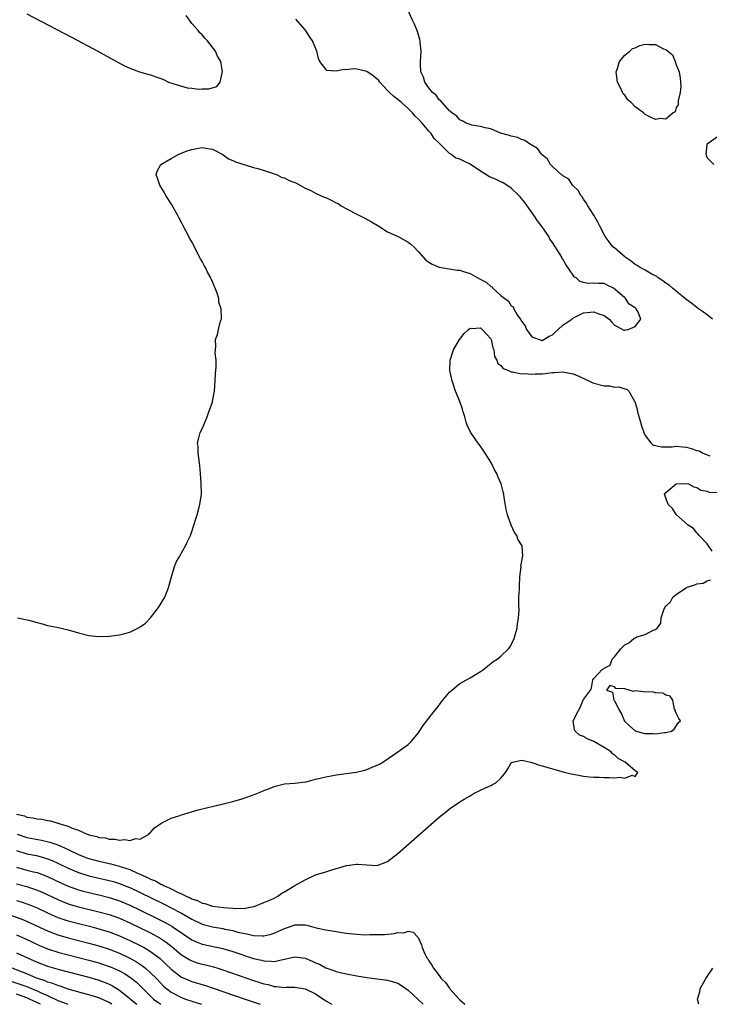
# Model space of a CAD drawing. Units: inches. Extents: x 2631000 to 2634000, y 1515000 to 1518000.
# Drawn here: x 2631994 to 2632127, y 1515000 to 1515191 of the extents above; entities that cross this region are included whole.
import ezdxf

# ---------------------------------------------------------------- set-up
doc = ezdxf.new("R2010")
doc.units = ezdxf.units.IN
doc.header["$MEASUREMENT"] = 0
doc.layers.add('LD26311515_2ft', color=91, linetype='Continuous')

msp = doc.modelspace()

# ---------------------------------------------------------------- linework, layer by layer
at = {"layer": 'LD26311515_2ft'}
for points, elevation in [([(2631995, 1515192.25), (2632003.7, 1515187.7), (2632008.79, 1515185), (2632012.41, 1515183), (2632014.1, 1515182.1), (2632015, 1515181.7), (2632016.85, 1515181), (2632018.5, 1515180.5), (2632019, 1515180.4), (2632020.04, 1515180.04), (2632021, 1515179.68), (2632021.52, 1515179.52), (2632022.5, 1515179), (2632023.31, 1515178.69), (2632026.1, 1515177.9), (2632027, 1515177.84), (2632028.38, 1515177.62), (2632029, 1515177.7), (2632030.31, 1515177.69), (2632031.85, 1515178.15), (2632032.5, 1515179), (2632032.97, 1515181.03), (2632032.63, 1515183), (2632032.01, 1515184.01), (2632031.64, 1515185), (2632030.06, 1515187), (2632029.54, 1515187.54), (2632029, 1515188.16), (2632028.56, 1515188.56), (2632028.23, 1515189), (2632027, 1515190.37), (2632025.9, 1515191.9)], 8120), ([(2632128.04, 1515133), (2632127, 1515133.82), (2632126.32, 1515134.32), (2632125.34, 1515135), (2632124.03, 1515136.03), (2632122.89, 1515136.89), (2632121, 1515138.44), (2632120.25, 1515139), (2632119.6, 1515139.6), (2632119, 1515139.98), (2632118.43, 1515140.43), (2632117.48, 1515141), (2632117.23, 1515141.23), (2632116.26, 1515141.74), (2632115, 1515142.49), (2632113.98, 1515143), (2632113.39, 1515143.39), (2632113, 1515143.6), (2632112.24, 1515144.24), (2632111.08, 1515145), (2632109, 1515146.8), (2632108.73, 1515147), (2632107.97, 1515147.97), (2632107.22, 1515149), (2632106.16, 1515151), (2632105.8, 1515151.8), (2632105, 1515153.14), (2632103.83, 1515155), (2632103.54, 1515155.54), (2632103, 1515156.28), (2632102.74, 1515156.74), (2632102.51, 1515157), (2632101.97, 1515157.97), (2632101, 1515158.88), (2632100.9, 1515159), (2632100.13, 1515160.13), (2632099, 1515160.81), (2632098.91, 1515160.91), (2632098.77, 1515161), (2632097, 1515162.58), (2632096.58, 1515163), (2632096.03, 1515164.03), (2632095, 1515164.88), (2632094.95, 1515164.95), (2632094.89, 1515165), (2632094.08, 1515166.08), (2632092.51, 1515167), (2632091.63, 1515167.63), (2632091, 1515167.85), (2632090.21, 1515168.21), (2632089, 1515168.47), (2632088.63, 1515168.63), (2632086.9, 1515169.1), (2632085, 1515169.89), (2632083.91, 1515170.09), (2632083, 1515170.39), (2632081.35, 1515170.65), (2632081, 1515170.73), (2632080.26, 1515171), (2632079.48, 1515171.48), (2632079, 1515171.68), (2632078.41, 1515172.41), (2632077.46, 1515173), (2632077.27, 1515173.27), (2632077, 1515173.44), (2632075.56, 1515175), (2632075.33, 1515175.33), (2632075, 1515175.54), (2632074.43, 1515176.43), (2632073.71, 1515177), (2632073, 1515177.9), (2632072.22, 1515179), (2632071.97, 1515179.97), (2632071.45, 1515181), (2632071.38, 1515182.62), (2632071.38, 1515183), (2632071.48, 1515185), (2632071.33, 1515186.67), (2632071.32, 1515187), (2632071.28, 1515187.28), (2632070.83, 1515188.83), (2632070.22, 1515190.22), (2632069.8, 1515191), (2632068.9, 1515193)], 8124), ([(2631993.2, 1515075), (2631995.42, 1515074.58), (2631997, 1515074.09), (2631998.22, 1515073.78), (2631999, 1515073.53), (2632000.82, 1515073.18), (2632003, 1515072.69), (2632005, 1515072.12), (2632007, 1515071.6), (2632009, 1515071.38), (2632011, 1515071.46), (2632013, 1515071.71), (2632014, 1515072), (2632015, 1515072.26), (2632016.51, 1515073), (2632017, 1515073.29), (2632018, 1515074), (2632019.02, 1515074.98), (2632020.57, 1515077), (2632021.8, 1515079), (2632022.58, 1515081), (2632022.65, 1515081.35), (2632023.04, 1515082.96), (2632023.67, 1515085), (2632024.06, 1515085.94), (2632024.67, 1515087), (2632025, 1515087.61), (2632025.81, 1515089), (2632026.2, 1515089.8), (2632026.74, 1515091), (2632027, 1515091.75), (2632027.79, 1515094.21), (2632028.05, 1515095), (2632028.47, 1515096.47), (2632028.6, 1515097), (2632028.86, 1515099), (2632028.83, 1515101.17), (2632028.71, 1515103), (2632028.55, 1515104.55), (2632028.52, 1515105), (2632028.42, 1515105.58), (2632028.24, 1515107), (2632028.22, 1515108.22), (2632028.14, 1515109), (2632028.3, 1515109.7), (2632028.66, 1515111), (2632029, 1515111.71), (2632029.97, 1515114.03), (2632030.33, 1515115), (2632031, 1515116.89), (2632031.03, 1515117), (2632031.43, 1515119), (2632031.57, 1515121), (2632031.6, 1515122.4), (2632031.75, 1515123.75), (2632031.73, 1515125), (2632031.57, 1515126.42), (2632031.64, 1515127), (2632031.68, 1515127.68), (2632031.63, 1515129), (2632032.01, 1515129.99), (2632032.22, 1515131), (2632032.58, 1515132.58), (2632032.75, 1515133), (2632032.8, 1515133.2), (2632032.7, 1515135), (2632032.27, 1515136.27), (2632032.23, 1515137), (2632031.96, 1515138.04), (2632031.57, 1515139), (2632031.37, 1515139.37), (2632031, 1515140.29), (2632030.76, 1515140.76), (2632030.7, 1515141), (2632030.08, 1515142.08), (2632029.64, 1515143), (2632029.41, 1515143.41), (2632029, 1515144.15), (2632028.68, 1515144.68), (2632027, 1515147.96), (2632026.62, 1515148.62), (2632025.24, 1515151.24), (2632025, 1515151.75), (2632024.57, 1515152.57), (2632024.37, 1515153), (2632023.16, 1515155.16), (2632023, 1515155.38), (2632022.39, 1515156.39), (2632022, 1515157), (2632021.65, 1515157.65), (2632020.8, 1515159), (2632020.36, 1515160.36), (2632020.07, 1515161), (2632020.3, 1515161.7), (2632020.97, 1515163), (2632023, 1515164.14), (2632024.48, 1515165), (2632026.31, 1515165.69), (2632027, 1515165.9), (2632027.89, 1515166.1), (2632029, 1515166.31), (2632030.09, 1515166.09), (2632031, 1515165.98), (2632033, 1515164.94), (2632034.12, 1515164.12), (2632035, 1515163.78), (2632035.51, 1515163.51), (2632039, 1515162.4), (2632039.8, 1515162.2), (2632042.68, 1515161.32), (2632043, 1515161.21), (2632043.57, 1515161), (2632044.5, 1515160.5), (2632045, 1515160.38), (2632045.92, 1515159.92), (2632047, 1515159.52), (2632047.35, 1515159.35), (2632049, 1515158.43), (2632050.08, 1515157.92), (2632051, 1515157.43), (2632052.66, 1515156.66), (2632053, 1515156.56), (2632054.06, 1515156.06), (2632055, 1515155.58), (2632055.4, 1515155.4), (2632056, 1515155), (2632057, 1515154.37), (2632059, 1515153.36), (2632059.79, 1515153), (2632060.6, 1515152.6), (2632061.87, 1515151.87), (2632063.31, 1515151), (2632065, 1515149.94), (2632067.06, 1515149), (2632069, 1515147.9), (2632069.53, 1515147.53), (2632070.06, 1515147), (2632071, 1515146.02), (2632072.44, 1515144.44), (2632073, 1515144.02), (2632073.66, 1515143.66), (2632075, 1515143.04), (2632078.51, 1515142.51), (2632079, 1515142.48), (2632079.74, 1515142.26), (2632081, 1515141.83), (2632082.83, 1515140.83), (2632084.14, 1515140.14), (2632085, 1515139.3), (2632085.23, 1515139.23), (2632085.44, 1515139), (2632087, 1515137.59), (2632087.74, 1515137), (2632088.48, 1515136.48), (2632089, 1515135.54), (2632089.34, 1515135.34), (2632089.48, 1515135), (2632090.16, 1515133.84), (2632090.87, 1515132.87), (2632091, 1515132.57), (2632091.67, 1515131.67), (2632091.93, 1515131), (2632093, 1515129.58), (2632094.4, 1515129), (2632095, 1515128.86), (2632095.34, 1515129), (2632096.34, 1515129.66), (2632097, 1515129.96), (2632097.52, 1515130.48), (2632098.11, 1515131), (2632099, 1515131.81), (2632100.76, 1515133), (2632100.88, 1515133.12), (2632101.34, 1515133.34), (2632103, 1515134.18), (2632103.75, 1515134.25), (2632105, 1515134.41), (2632106.01, 1515133.99), (2632107, 1515133.7), (2632107.98, 1515133), (2632108.46, 1515132.46), (2632109, 1515131.8), (2632109.54, 1515131.54), (2632110.83, 1515130.83), (2632111, 1515130.83), (2632111.12, 1515130.88), (2632111.7, 1515131), (2632113, 1515131.58), (2632114.11, 1515133), (2632113.56, 1515134.44), (2632113.24, 1515135), (2632113.1, 1515135.1), (2632113, 1515135.19), (2632111.86, 1515135.86), (2632111.13, 1515137), (2632111, 1515137.09), (2632110.05, 1515137.95), (2632108.82, 1515139), (2632107.57, 1515139.57), (2632107, 1515139.89), (2632105.9, 1515139.9), (2632105, 1515139.99), (2632103.92, 1515139.92), (2632103, 1515140.08), (2632102.29, 1515140.29), (2632101.59, 1515141), (2632101.22, 1515141.22), (2632101, 1515141.5), (2632099.56, 1515143.56), (2632099, 1515144.64), (2632098.83, 1515144.83), (2632098.78, 1515145), (2632098.48, 1515145.52), (2632097, 1515147.87), (2632096.49, 1515148.49), (2632096.25, 1515149), (2632095, 1515150.89), (2632094.09, 1515152.09), (2632093.53, 1515153), (2632092.1, 1515155), (2632091.62, 1515155.62), (2632091, 1515156.4), (2632090.71, 1515156.71), (2632090.47, 1515157), (2632089, 1515158.4), (2632088.13, 1515159), (2632087.43, 1515159.43), (2632087, 1515159.62), (2632086.06, 1515160.06), (2632084.66, 1515160.66), (2632084.16, 1515161), (2632083, 1515161.7), (2632081.04, 1515163.04), (2632079.68, 1515163.68), (2632079, 1515164.03), (2632078.25, 1515164.25), (2632077.25, 1515165), (2632077.08, 1515165.08), (2632077, 1515165.14), (2632075, 1515167.12), (2632074.04, 1515168.04), (2632073.45, 1515169), (2632073, 1515169.49), (2632071.71, 1515171), (2632071, 1515171.79), (2632070.37, 1515172.37), (2632069.85, 1515173), (2632069.43, 1515173.43), (2632069, 1515173.85), (2632067.68, 1515175), (2632067.33, 1515175.33), (2632067, 1515175.6), (2632066.21, 1515176.21), (2632065.38, 1515177), (2632065, 1515177.38), (2632063.47, 1515179), (2632063.27, 1515179.27), (2632063, 1515179.55), (2632062.21, 1515180.21), (2632061, 1515181.07), (2632059, 1515181.53), (2632058.41, 1515181.59), (2632057, 1515181.37), (2632056.55, 1515181.45), (2632055, 1515181.09), (2632053.24, 1515181.24), (2632053, 1515181.47), (2632051.83, 1515183), (2632051.59, 1515183.59), (2632051.24, 1515185), (2632050.4, 1515187), (2632049.86, 1515187.86), (2632049.04, 1515189.04), (2632047.22, 1515191.22)], 8122), ([(2632128.31, 1515163), (2632127, 1515164.31), (2632126.86, 1515164.86), (2632126.79, 1515165), (2632127, 1515166.91), (2632127.03, 1515167), (2632129, 1515168.46)], 8126), ([(2631993, 1515036.91), (2631994.55, 1515036.55), (2631995, 1515036.35), (2631996.19, 1515036.19), (2631997, 1515035.98), (2631997.91, 1515035.91), (2631999, 1515035.66), (2631999.62, 1515035.62), (2632001, 1515035.15), (2632001.15, 1515035.15), (2632001.43, 1515035), (2632003, 1515034.58), (2632003.83, 1515034.17), (2632005, 1515033.83), (2632006.73, 1515033), (2632006.94, 1515032.94), (2632007, 1515032.91), (2632008.6, 1515032.6), (2632009, 1515032.4), (2632010.29, 1515032.29), (2632011, 1515032.04), (2632012.08, 1515032.08), (2632013, 1515031.85), (2632014.01, 1515032.01), (2632015, 1515031.81), (2632016.15, 1515032.15), (2632017, 1515032.08), (2632018.65, 1515033), (2632018.8, 1515033.2), (2632019, 1515033.37), (2632019.78, 1515034.22), (2632021, 1515035.11), (2632021.19, 1515035.19), (2632023, 1515036.11), (2632024.66, 1515036.66), (2632025, 1515036.79), (2632028.26, 1515037.74), (2632031.46, 1515038.54), (2632035, 1515039.37), (2632037, 1515039.96), (2632039.82, 1515041), (2632041, 1515041.49), (2632042.09, 1515041.91), (2632043, 1515042.28), (2632045, 1515042.77), (2632047, 1515042.92), (2632049, 1515043.16), (2632049.2, 1515043.2), (2632051, 1515043.7), (2632051.89, 1515043.89), (2632053, 1515044.18), (2632054.4, 1515044.4), (2632055, 1515044.51), (2632058.96, 1515045.04), (2632060.57, 1515045.43), (2632061, 1515045.57), (2632062.02, 1515046.02), (2632063.42, 1515046.58), (2632064.09, 1515047), (2632067, 1515049.02), (2632069, 1515050.45), (2632069.54, 1515051), (2632071, 1515052.69), (2632071.21, 1515053), (2632071.9, 1515054.1), (2632073, 1515055.56), (2632074.17, 1515057), (2632074.52, 1515057.48), (2632075, 1515058.06), (2632075.39, 1515058.61), (2632075.71, 1515059), (2632077, 1515060.56), (2632077.45, 1515061), (2632079, 1515062.26), (2632079.45, 1515062.55), (2632080.31, 1515063), (2632081, 1515063.38), (2632083, 1515064.59), (2632083.59, 1515065), (2632084.35, 1515065.65), (2632085, 1515066.12), (2632085.48, 1515066.52), (2632086.25, 1515067), (2632087, 1515067.59), (2632088.44, 1515069), (2632088.69, 1515069.31), (2632089, 1515069.78), (2632089.54, 1515071), (2632089.74, 1515071.74), (2632090.13, 1515073), (2632090.22, 1515073.78), (2632090.41, 1515075), (2632090.51, 1515076.51), (2632090.48, 1515077.52), (2632090.49, 1515079), (2632090.56, 1515080.56), (2632090.56, 1515081), (2632090.65, 1515083), (2632090.89, 1515084.89), (2632090.88, 1515085.12), (2632091, 1515085.66), (2632091.19, 1515086.81), (2632091.26, 1515087), (2632091.09, 1515089), (2632091, 1515089.17), (2632090.29, 1515090.29), (2632090.08, 1515091), (2632089.6, 1515091.6), (2632088.99, 1515092.99), (2632088.26, 1515095), (2632088.03, 1515096.03), (2632087.62, 1515098.38), (2632087.55, 1515099), (2632087.44, 1515099.44), (2632087.04, 1515101), (2632086.41, 1515102.41), (2632086.22, 1515103), (2632085.76, 1515103.76), (2632085.18, 1515105), (2632083.96, 1515107), (2632083.57, 1515107.57), (2632083, 1515108.34), (2632082.71, 1515108.71), (2632081.07, 1515111.07), (2632080.43, 1515112.43), (2632080.25, 1515113), (2632079.96, 1515114.04), (2632079.67, 1515115), (2632079.54, 1515115.54), (2632078.99, 1515117), (2632078.2, 1515119), (2632077.5, 1515121), (2632077.1, 1515123), (2632077.16, 1515125), (2632077.8, 1515127), (2632078.96, 1515129.04), (2632079.84, 1515130.17), (2632080.68, 1515131), (2632081, 1515131.22), (2632081.18, 1515131.18), (2632083, 1515131.32), (2632083.14, 1515131.14), (2632083.32, 1515131), (2632085, 1515129.18), (2632085.09, 1515129), (2632085.42, 1515127.42), (2632085.6, 1515127), (2632085.76, 1515125.76), (2632086.19, 1515125), (2632086.37, 1515124.37), (2632087, 1515123.96), (2632087.39, 1515123.39), (2632088.44, 1515123), (2632089, 1515122.76), (2632089.22, 1515122.78), (2632091, 1515122.38), (2632091.56, 1515122.44), (2632093, 1515122.3), (2632093.63, 1515122.37), (2632095, 1515122.39), (2632095.56, 1515122.44), (2632097, 1515122.62), (2632097.39, 1515122.61), (2632099, 1515122.76), (2632099.31, 1515122.69), (2632101, 1515122.4), (2632102.11, 1515121.89), (2632104.66, 1515120.66), (2632105, 1515120.56), (2632107, 1515120.04), (2632108.02, 1515120.02), (2632109, 1515119.79), (2632109.87, 1515119.87), (2632111, 1515119.44), (2632111.4, 1515119.4), (2632111.79, 1515119), (2632112.91, 1515117.09), (2632112.99, 1515116.99), (2632113.42, 1515115.42), (2632113.49, 1515115), (2632113.66, 1515114.34), (2632114.04, 1515113), (2632114.27, 1515112.27), (2632114.72, 1515111), (2632115, 1515110.4), (2632116.06, 1515109), (2632116.55, 1515108.55), (2632117, 1515108.43), (2632118.17, 1515108.17), (2632119, 1515108.23), (2632120.22, 1515108.22), (2632121, 1515108.33), (2632122.19, 1515108.19), (2632123, 1515108.15), (2632123.89, 1515107.89), (2632125, 1515107.51), (2632125.43, 1515107.43), (2632126.2, 1515107), (2632127, 1515106.66), (2632127.52, 1515106.48)], 8124), ([(2632127.96, 1515087.96), (2632127.27, 1515089), (2632127, 1515089.37), (2632125.45, 1515091), (2632125.26, 1515091.26), (2632125, 1515091.48), (2632124.33, 1515092.33), (2632123.31, 1515093), (2632121.07, 1515095), (2632121.04, 1515095.04), (2632121, 1515095.07), (2632120.25, 1515096.25), (2632119.45, 1515097), (2632118.71, 1515099), (2632119, 1515099.33), (2632121, 1515101), (2632123, 1515101.1), (2632123.37, 1515101), (2632124.41, 1515100.41), (2632125, 1515100.33), (2632125.78, 1515099.78), (2632127, 1515099.59), (2632127.41, 1515099.41), (2632129, 1515099.32)], 8126), ([(2631993.15, 1515033), (2631995, 1515032.38), (2631997.87, 1515031.87), (2631999.49, 1515031.49), (2632001, 1515030.92), (2632003, 1515030.02), (2632005, 1515029.06), (2632006.48, 1515028.48), (2632007, 1515028.29), (2632009, 1515027.75), (2632009.63, 1515027.63), (2632011, 1515027.31), (2632011.27, 1515027.27), (2632012.21, 1515027), (2632013, 1515026.81), (2632013.31, 1515026.69), (2632015, 1515026.14), (2632016.59, 1515025.41), (2632017, 1515025.25), (2632017.5, 1515025), (2632018.55, 1515024.55), (2632019, 1515024.31), (2632019.95, 1515023.95), (2632021, 1515023.34), (2632021.26, 1515023.26), (2632021.68, 1515023), (2632022.61, 1515022.61), (2632023, 1515022.4), (2632024.22, 1515021.78), (2632025, 1515021.45), (2632025.9, 1515021), (2632026.68, 1515020.68), (2632027, 1515020.49), (2632028.13, 1515020.13), (2632029, 1515019.64), (2632029.55, 1515019.55), (2632031, 1515019.03), (2632033.23, 1515018.77), (2632035, 1515018.66), (2632035.39, 1515018.61), (2632037.36, 1515018.64), (2632039, 1515018.96), (2632039.14, 1515019), (2632041, 1515019.73), (2632042.27, 1515020.27), (2632043, 1515020.61), (2632043.68, 1515021), (2632044.45, 1515021.55), (2632045, 1515021.86), (2632047, 1515023.09), (2632049, 1515024.18), (2632051, 1515025.1), (2632053, 1515025.74), (2632053.98, 1515026.02), (2632055, 1515026.33), (2632055.53, 1515026.47), (2632057, 1515026.93), (2632059, 1515027.21), (2632059.21, 1515027.21), (2632061, 1515027.05), (2632063, 1515026.97), (2632065, 1515027.73), (2632067, 1515029.29), (2632075, 1515036.33), (2632076.51, 1515037.49), (2632077, 1515037.93), (2632079, 1515039.3), (2632079.83, 1515039.83), (2632081, 1515040.46), (2632081.8, 1515041), (2632083.99, 1515042.01), (2632085, 1515042.44), (2632085.37, 1515042.63), (2632086, 1515043), (2632087, 1515043.86), (2632087.9, 1515045), (2632088.32, 1515045.68), (2632089, 1515046.84), (2632089.08, 1515046.92), (2632089.32, 1515047), (2632091, 1515047.38), (2632091.34, 1515047.34), (2632093, 1515046.96), (2632094.44, 1515046.44), (2632095, 1515046.31), (2632098.82, 1515045.18), (2632099.47, 1515045), (2632101, 1515044.64), (2632102.38, 1515044.38), (2632103, 1515044.3), (2632104.17, 1515044.17), (2632105, 1515044.1), (2632106.06, 1515044.06), (2632107, 1515043.99), (2632108.02, 1515044.02), (2632109, 1515043.94), (2632110.07, 1515044.07), (2632111, 1515043.92), (2632112.45, 1515044.45), (2632113, 1515044.24), (2632113.57, 1515045), (2632113, 1515045.29), (2632111.06, 1515047), (2632109.73, 1515047.73), (2632109, 1515048.43), (2632108.61, 1515048.61), (2632108.37, 1515049), (2632107, 1515049.87), (2632105.01, 1515051.01), (2632103.6, 1515051.6), (2632103, 1515052.01), (2632102.25, 1515052.25), (2632101.37, 1515053), (2632101.24, 1515053.24), (2632101.02, 1515055), (2632102.03, 1515057), (2632102.37, 1515057.63), (2632102.97, 1515059), (2632103, 1515059.14), (2632104.36, 1515061), (2632104.58, 1515061.42), (2632104.85, 1515063), (2632105, 1515063.21), (2632106.65, 1515065), (2632106.9, 1515065.1), (2632107, 1515065.21), (2632108.17, 1515065.83), (2632108.54, 1515067), (2632109, 1515067.44), (2632110.23, 1515069), (2632111, 1515069.77), (2632111.83, 1515070.17), (2632112.76, 1515071), (2632113, 1515071.16), (2632113.33, 1515071.33), (2632115, 1515071.77), (2632116.67, 1515072.67), (2632117, 1515072.72), (2632117.27, 1515073), (2632118.04, 1515073.96), (2632118.07, 1515075), (2632118.57, 1515076.57), (2632118.8, 1515077), (2632119, 1515077.25), (2632119.88, 1515078.12), (2632120.36, 1515079), (2632121, 1515079.55), (2632123, 1515080.89), (2632123.3, 1515081), (2632124.61, 1515081.39), (2632125, 1515081.62), (2632126.25, 1515081.75), (2632127, 1515082.19), (2632127.62, 1515082.38)], 8126), ([(2631993, 1515029.82), (2631995, 1515029.22), (2631996.85, 1515028.85), (2631998.44, 1515028.44), (2631999, 1515028.25), (2631999.9, 1515027.9), (2632001, 1515027.41), (2632003, 1515026.44), (2632005, 1515025.58), (2632007, 1515024.94), (2632011, 1515024.03), (2632011.81, 1515023.81), (2632013, 1515023.45), (2632014.76, 1515022.76), (2632015, 1515022.66), (2632017, 1515021.72), (2632021.5, 1515019.5), (2632023, 1515018.74), (2632025, 1515017.69), (2632026.23, 1515017), (2632027, 1515016.53), (2632029, 1515015.55), (2632031, 1515015.02), (2632033, 1515014.7), (2632033.39, 1515014.61), (2632035, 1515014.3), (2632035.97, 1515014.03), (2632037, 1515013.79), (2632037.7, 1515013.7), (2632039, 1515013.36), (2632040.73, 1515013.27), (2632041, 1515013.29), (2632042.39, 1515013.61), (2632043, 1515013.81), (2632043.83, 1515014.17), (2632045, 1515014.74), (2632045.8, 1515015), (2632047, 1515015.43), (2632047.45, 1515015.45), (2632049, 1515015.41), (2632049.35, 1515015.35), (2632051.15, 1515014.85), (2632053, 1515014.43), (2632054.26, 1515014.26), (2632055, 1515014.1), (2632056.09, 1515013.91), (2632057, 1515013.83), (2632058.35, 1515013.65), (2632059, 1515013.63), (2632060.5, 1515013.5), (2632061.57, 1515013.57), (2632063, 1515013.52), (2632064.43, 1515013.57), (2632066.27, 1515013.73), (2632067, 1515013.91), (2632068.13, 1515013.87), (2632069, 1515014.17), (2632069.97, 1515013.97), (2632070.85, 1515013), (2632070.94, 1515012.94), (2632071.57, 1515011.57), (2632071.7, 1515011), (2632072.2, 1515009.8), (2632072.61, 1515009), (2632072.8, 1515008.8), (2632073, 1515008.42), (2632073.59, 1515007.59), (2632073.88, 1515007), (2632075, 1515005.57), (2632075.42, 1515005), (2632076.24, 1515004.24), (2632077, 1515003.12), (2632077.1, 1515003), (2632078.87, 1515001), (2632079, 1515000.87), (2632079.97, 1515000)], 8128), ([(2631993, 1515026.62), (2631995, 1515026.06), (2631996.27, 1515025.73), (2631997, 1515025.56), (2631999, 1515024.81), (2632001.59, 1515023.59), (2632003, 1515022.94), (2632005, 1515022.22), (2632005.95, 1515021.95), (2632007, 1515021.7), (2632009, 1515021.25), (2632011, 1515020.75), (2632013, 1515020.09), (2632015, 1515019.25), (2632017, 1515018.29), (2632020.53, 1515016.53), (2632021.86, 1515015.86), (2632023.14, 1515015.14), (2632023.37, 1515015), (2632027, 1515012.5), (2632028.03, 1515012.03), (2632029, 1515011.68), (2632033, 1515010.81), (2632035, 1515010.22), (2632039, 1515008.9), (2632040.55, 1515008.55), (2632041, 1515008.41), (2632042.39, 1515008.39), (2632043, 1515008.31), (2632044.7, 1515008.7), (2632045, 1515008.74), (2632047, 1515009.2), (2632049, 1515008.95), (2632050.38, 1515008.38), (2632051, 1515008.07), (2632051.76, 1515007.76), (2632053, 1515007.09), (2632054.57, 1515006.57), (2632055, 1515006.38), (2632055.82, 1515006.18), (2632057, 1515005.92), (2632059, 1515005.54), (2632061, 1515005.2), (2632062.94, 1515004.94), (2632065, 1515004.71), (2632067, 1515004.1), (2632067.68, 1515003.68), (2632069, 1515002.76), (2632071, 1515000.89), (2632071.91, 1515000)], 8130), ([(2631993, 1515023.41), (2631995, 1515022.85), (2631997, 1515022.18), (2631997.83, 1515021.83), (2632001, 1515020.34), (2632001.93, 1515019.93), (2632003, 1515019.52), (2632003.39, 1515019.39), (2632005, 1515018.93), (2632009, 1515017.98), (2632011, 1515017.42), (2632013, 1515016.71), (2632015, 1515015.83), (2632017, 1515014.85), (2632019, 1515013.85), (2632020.85, 1515012.85), (2632022.05, 1515012.05), (2632023.17, 1515011.17), (2632025, 1515009.58), (2632026.61, 1515008.61), (2632027, 1515008.42), (2632028.07, 1515008.07), (2632029, 1515007.81), (2632029.66, 1515007.66), (2632031.25, 1515007.25), (2632032.06, 1515007), (2632033, 1515006.71), (2632039, 1515004.64), (2632040.24, 1515004.24), (2632041, 1515003.99), (2632041.82, 1515003.82), (2632043, 1515003.47), (2632043.47, 1515003.47), (2632045, 1515003.28), (2632045.3, 1515003.31), (2632047, 1515003.32), (2632049, 1515003.01), (2632051, 1515002.01), (2632052.8, 1515000.8), (2632053, 1515000.65), (2632054.06, 1515000.06), (2632054.15, 1515000)], 8132), ([(2631993, 1515020.17), (2631993.9, 1515019.9), (2631995.38, 1515019.38), (2631997, 1515018.71), (2631999, 1515017.75), (2632001, 1515016.86), (2632002.38, 1515016.38), (2632003, 1515016.18), (2632005, 1515015.66), (2632007.15, 1515015.15), (2632009, 1515014.67), (2632011, 1515014.08), (2632013, 1515013.32), (2632015, 1515012.4), (2632017, 1515011.4), (2632017.74, 1515011), (2632019, 1515010.26), (2632020.86, 1515008.86), (2632021.88, 1515007.88), (2632023, 1515006.79), (2632025, 1515005.29), (2632026.59, 1515004.59), (2632027, 1515004.44), (2632029.64, 1515003.64), (2632031.14, 1515003.14), (2632037.34, 1515001), (2632040.26, 1515000)], 8134), ([(2631991, 1515017.63), (2631994.37, 1515016.37), (2631995.76, 1515015.76), (2631999, 1515014.24), (2632001, 1515013.47), (2632003, 1515012.89), (2632007, 1515011.89), (2632009, 1515011.36), (2632011, 1515010.73), (2632013, 1515009.92), (2632015, 1515008.95), (2632016.26, 1515008.26), (2632017.46, 1515007.46), (2632018.03, 1515007), (2632019, 1515006.14), (2632020.13, 1515005), (2632021, 1515004.09), (2632021.55, 1515003.55), (2632022.19, 1515003), (2632023, 1515002.37), (2632025, 1515001.3), (2632025.81, 1515001), (2632027, 1515000.61), (2632028.24, 1515000.24), (2632028.89, 1515000)], 8136), ([(2631993, 1515013.5), (2631994.73, 1515012.73), (2631997.44, 1515011.44), (2631999, 1515010.79), (2632001, 1515010.13), (2632003, 1515009.59), (2632007, 1515008.58), (2632009, 1515008.03), (2632011, 1515007.36), (2632011.26, 1515007.26), (2632013, 1515006.47), (2632013.95, 1515005.95), (2632015, 1515005.28), (2632015.37, 1515005), (2632016.27, 1515004.27), (2632017.29, 1515003.29), (2632017.56, 1515003), (2632019, 1515001.57), (2632019.61, 1515001), (2632020.4, 1515000.4), (2632020.97, 1515000)], 8138), ([(2631993, 1515010.02), (2631995.11, 1515009), (2631997, 1515008.16), (2631999, 1515007.41), (2632001.26, 1515006.74), (2632007, 1515005.26), (2632008.76, 1515004.76), (2632009, 1515004.69), (2632010.23, 1515004.23), (2632011, 1515003.91), (2632011.61, 1515003.61), (2632013, 1515002.77), (2632015, 1515001.11), (2632015.12, 1515001), (2632016.36, 1515000)], 8140), ([(2632011.52, 1515000), (2632011, 1515000.33), (2632009, 1515001.24), (2632007, 1515001.87), (2632005.81, 1515002.19), (2632003.03, 1515002.97), (2632001.49, 1515003.49), (2632001, 1515003.62), (2632000.03, 1515004.03), (2631999, 1515004.32), (2631998.55, 1515004.55), (2631997.15, 1515005), (2631996.91, 1515005.09), (2631995, 1515005.89), (2631992.18, 1515007)], 8142), ([(2632125.39, 1515000), (2632125.14, 1515001), (2632125.56, 1515002.44), (2632125.66, 1515003), (2632126.75, 1515005), (2632128.13, 1515007)], 8128), ([(2631990.44, 1515005), (2631993.86, 1515003.86), (2631995.32, 1515003.32), (2631996.02, 1515003), (2631997, 1515002.59), (2631997.79, 1515002.21), (2631999, 1515001.68), (2632001, 1515000.77), (2632002.31, 1515000.31), (2632002.95, 1515000)], 8144), ([(2631997.63, 1515000), (2631995.54, 1515001), (2631995, 1515001.24), (2631993, 1515001.98)], 8146)]:
    msp.add_lwpolyline(points, dxfattribs=dict(at, elevation=elevation))
at = {"layer": 'LD26311515_2ft', "elevation": 8126}
for points in [[(2632111, 1515184.2), (2632112, 1515185), (2632112.49, 1515185.51), (2632113, 1515185.66), (2632113.92, 1515186.08), (2632115, 1515186.33), (2632115.73, 1515186.27), (2632117, 1515186.3), (2632118.55, 1515185.45), (2632119, 1515185.31), (2632120.29, 1515184.29), (2632120.81, 1515183), (2632121, 1515182.32), (2632121.54, 1515181), (2632121.74, 1515179.74), (2632121.81, 1515179), (2632121.86, 1515178.14), (2632121.77, 1515177), (2632121.37, 1515175.37), (2632121.39, 1515174.61), (2632121, 1515174.09), (2632120.76, 1515173.24), (2632120.42, 1515173), (2632119, 1515171.81), (2632117.94, 1515171.94), (2632117, 1515171.72), (2632116.14, 1515172.14), (2632115, 1515172.68), (2632114.81, 1515172.81), (2632114.66, 1515173), (2632113, 1515174.21), (2632112.25, 1515175), (2632111.58, 1515175.58), (2632111, 1515176.44), (2632110.71, 1515176.71), (2632110.56, 1515177), (2632110.25, 1515177.75), (2632109.58, 1515179), (2632109.36, 1515181), (2632109.62, 1515181.62), (2632109.97, 1515183)], [(2632109.97, 1515057), (2632110.38, 1515056.38), (2632110.93, 1515054.93), (2632111.94, 1515054.06), (2632113, 1515053.11), (2632113.3, 1515053), (2632114.6, 1515052.6), (2632115, 1515052.56), (2632116.54, 1515052.54), (2632117, 1515052.49), (2632118.74, 1515052.74), (2632119, 1515052.73), (2632120.11, 1515053), (2632120.62, 1515053.38), (2632121.39, 1515054.61), (2632121.8, 1515055), (2632121.49, 1515055.49), (2632121, 1515056.52), (2632120.86, 1515056.86), (2632120.83, 1515057), (2632120.69, 1515057.31), (2632120.32, 1515059), (2632119.79, 1515059.79), (2632119, 1515059.98), (2632118.41, 1515060.41), (2632117, 1515060.47), (2632116.59, 1515060.59), (2632114.63, 1515060.63), (2632113, 1515060.81), (2632112.72, 1515060.72), (2632111.84, 1515061), (2632111, 1515061.22), (2632109.31, 1515061.31), (2632109, 1515061.62), (2632108.14, 1515061.86), (2632107.48, 1515061), (2632108.61, 1515060.61), (2632108.88, 1515059), (2632109, 1515058.91)]]:
    msp.add_lwpolyline(points, close=True, dxfattribs=at)

doc.saveas('drawing.dxf')
